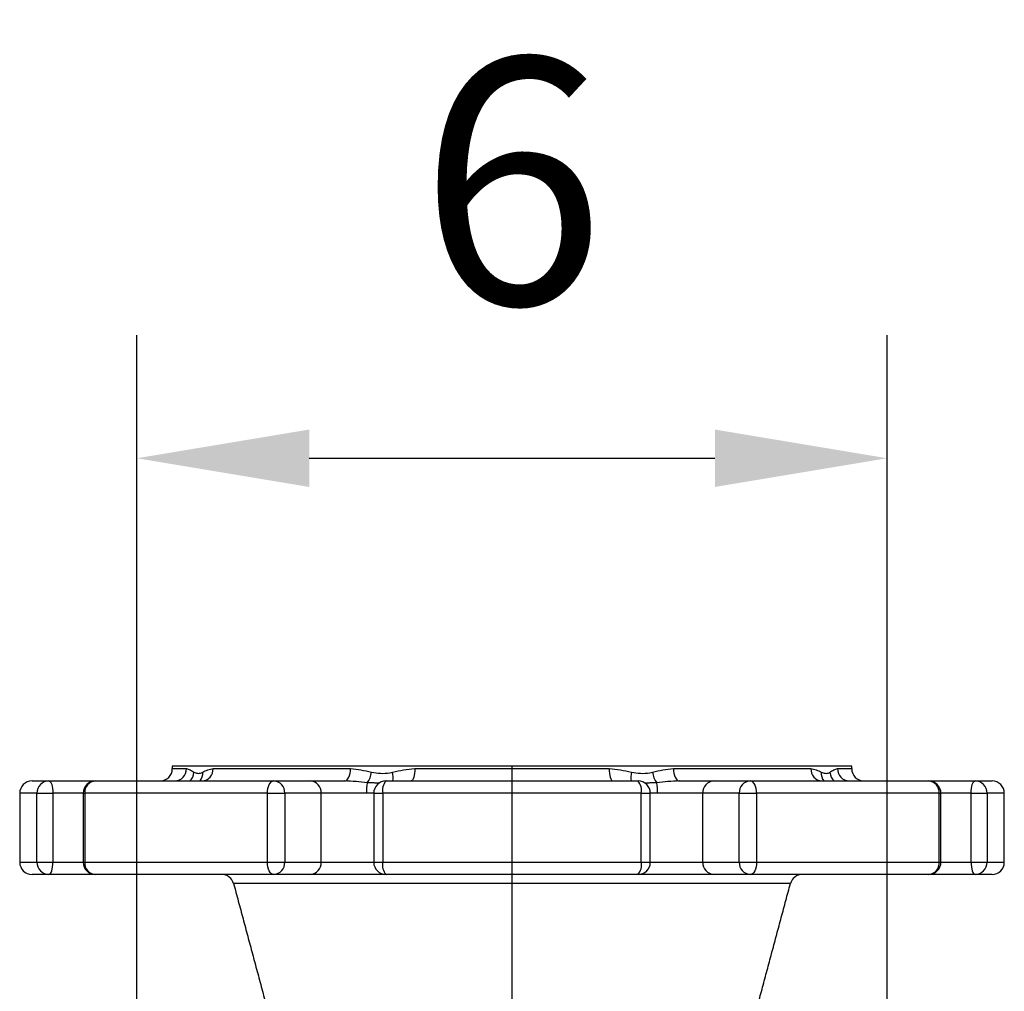
# Model space of a CAD drawing. Extents: x 0 to 9200, y 0 to 5940.
# Drawn here: x 6772 to 6972, y 1691 to 1888 of the extents above; entities that cross this region are included whole.
import ezdxf
from ezdxf.lldxf.tags import DXFTag

# ---------------------------------------------------------------- set-up
doc = ezdxf.new("R2010")
doc.units = 0
doc.header["$LTSCALE"] = 5
doc.layers.get('0').update_dxf_attribs({"linetype": 'CONTINUOUS'})
doc.layers.get('DEFPOINTS').update_dxf_attribs({"linetype": 'CONTINUOUS'})
doc.layers.add('7', color=4, linetype='GEN7')
doc.styles.add('ISO', font='GENISO.SHX')
tags = doc.linetypes.add('GEN7', pattern=[15, 10, -2.5, 0, -2.5]).pattern_tags.tags
tags[10:11] = [DXFTag(74, 4), DXFTag(75, 0), DXFTag(340, '0'), DXFTag(46, 1.0), DXFTag(50, 0.0), DXFTag(44, 0.0), DXFTag(45, 0.0)]
tags[8:9] = [DXFTag(74, 4), DXFTag(75, 0), DXFTag(340, '0'), DXFTag(46, 1.0), DXFTag(50, 0.0), DXFTag(44, 0.0), DXFTag(45, 0.0)]
tags[6:7] = [DXFTag(74, 4), DXFTag(75, 0), DXFTag(340, '0'), DXFTag(46, 1.0), DXFTag(50, 0.0), DXFTag(44, 0.0), DXFTag(45, 0.0)]
tags[4:5] = [DXFTag(74, 4), DXFTag(75, 0), DXFTag(340, '0'), DXFTag(46, 1.0), DXFTag(50, 0.0), DXFTag(44, 0.0), DXFTag(45, 0.0)]
doc.dimstyles.new('GEN-ISO', dxfattribs={"dimtxt": 50, "dimasz": 50, "dimexe": 40, "dimexo": 1, "dimgap": 30, "dimtad": 0, "dimtih": 1, "dimtoh": 1, "dimdec": 1, "dimtxsty": 'ISO', "dimcen": 2, "dimclrd": 256, "dimclre": 256, "dimclrt": 2, "dimazin": 3, "dimtp": 0.1, "dimtm": 0.1, "dimtfac": 0.05, "dimtdec": 1, "dimtix": 1, "dimtmove": 0, "dimatfit": 3, "dimtolj": 1})

# ---------------------------------------------------------------- blocks, each defined once
blk = doc.blocks.new('*D42')
at = {"color": 3}
for p, q in [((6795.76, 1487.65), (6795.76, 1824.21)), ((6948.16, 1487.65), (6948.16, 1824.21)), ((6830.76, 1799.21), (6913.16, 1799.21))]:
    blk.add_line(p, q, dxfattribs=at)
for points in [[(6830.76, 1805.04), (6830.76, 1793.37), (6795.76, 1799.21)], [(6913.16, 1805.04), (6913.16, 1793.37), (6948.16, 1799.21)]]:
    blk.add_solid(points, dxfattribs=at)
at = {"layer": 'DEFPOINTS', "color": 0}
for p in [(6948.16, 1799.21), (6795.76, 1486.65), (6948.16, 1486.65)]:
    blk.add_point(p, dxfattribs=at)
at = {"color": 2, "insert": (6871.96, 1855.49), "char_height": 50, "attachment_point": 5, "style": 'ISO'}
blk.add_mtext('\\A1;6', dxfattribs=at)

msp = doc.modelspace()

# ---------------------------------------------------------------- linework, layer by layer
at = {"color": 7, "linetype": 'CONTINUOUS'}
for p, q in [((6940.96, 1736.65), (6802.96, 1736.65)), ((6802.96, 1736.15), (6805.84, 1736.15)), ((6811.24, 1736.15), (6839.17, 1736.15)), ((6852.21, 1736.15), (6891.7, 1736.15)), ((6904.74, 1736.15), (6932.67, 1736.15)), ((6938.07, 1736.15), (6940.96, 1736.15)), ((6774.46, 1733.65), (6777.87, 1733.65)), ((6777.87, 1733.65), (6787.34, 1733.65)), ((6787.34, 1733.65), (6823.52, 1733.65)), ((6823.52, 1733.65), (6830.95, 1733.65)), ((6830.95, 1733.65), (6837.98, 1733.65)), ((6846.37, 1733.65), (6897.55, 1733.65)), ((6905.93, 1733.65), (6912.96, 1733.65)), ((6912.96, 1733.65), (6920.39, 1733.65)), ((6920.39, 1733.65), (6956.58, 1733.65)), ((6956.58, 1733.65), (6966.04, 1733.65)), ((6966.04, 1733.65), (6969.46, 1733.65)), ((6775.46, 1731.15), (6771.96, 1731.15)), ((6775.46, 1717.15), (6775.46, 1731.15)), ((6775.46, 1731.15), (6778.71, 1731.15)), ((6778.71, 1731.15), (6778.71, 1717.15)), ((6784.84, 1731.15), (6778.71, 1731.15)), ((6784.84, 1731.15), (6785.17, 1731.15)), ((6822.28, 1731.15), (6785.17, 1731.15)), ((6785.17, 1731.15), (6785.17, 1717.15)), ((6822.28, 1717.15), (6822.28, 1731.15)), ((6822.28, 1731.15), (6825.78, 1731.15)), ((6833.21, 1731.15), (6825.78, 1731.15)), ((6825.78, 1731.15), (6825.78, 1717.15)), ((6833.21, 1717.15), (6833.21, 1731.15)), ((6842.41, 1731.15), (6833.21, 1731.15)), ((6843.87, 1731.15), (6845.71, 1731.15)), ((6845.71, 1731.15), (6845.71, 1717.15)), ((6898.2, 1731.15), (6845.71, 1731.15)), ((6898.2, 1717.15), (6898.2, 1731.15)), ((6898.2, 1731.15), (6900.05, 1731.15)), ((6910.7, 1731.15), (6901.51, 1731.15)), ((6910.7, 1717.15), (6910.7, 1731.15)), ((6918.13, 1731.15), (6910.7, 1731.15)), ((6918.13, 1717.15), (6918.13, 1731.15)), ((6918.13, 1731.15), (6921.63, 1731.15)), ((6958.75, 1731.15), (6921.63, 1731.15)), ((6921.63, 1731.15), (6921.63, 1717.15)), ((6958.75, 1717.15), (6958.75, 1731.15)), ((6958.75, 1731.15), (6959.08, 1731.15)), ((6965.2, 1731.15), (6959.08, 1731.15)), ((6965.2, 1717.15), (6965.2, 1731.15)), ((6965.2, 1731.15), (6968.45, 1731.15)), ((6968.45, 1731.15), (6968.45, 1717.15)), ((6971.96, 1731.15), (6968.45, 1731.15)), ((6771.96, 1717.15), (6775.46, 1717.15)), ((6775.46, 1717.15), (6778.71, 1717.15)), ((6778.71, 1717.15), (6784.84, 1717.15)), ((6784.84, 1717.15), (6785.17, 1717.15)), ((6785.17, 1717.15), (6822.28, 1717.15)), ((6822.28, 1717.15), (6825.78, 1717.15)), ((6825.78, 1717.15), (6833.21, 1717.15)), ((6833.21, 1717.15), (6843.87, 1717.15)), ((6843.87, 1717.15), (6845.71, 1717.15)), ((6845.71, 1717.15), (6898.2, 1717.15)), ((6898.2, 1717.15), (6900.05, 1717.15)), ((6900.05, 1717.15), (6910.7, 1717.15)), ((6910.7, 1717.15), (6918.13, 1717.15)), ((6918.13, 1717.15), (6921.63, 1717.15)), ((6921.63, 1717.15), (6958.75, 1717.15)), ((6958.75, 1717.15), (6959.08, 1717.15)), ((6959.08, 1717.15), (6965.2, 1717.15)), ((6965.2, 1717.15), (6968.45, 1717.15)), ((6968.45, 1717.15), (6971.96, 1717.15)), ((6777.87, 1714.65), (6774.46, 1714.65)), ((6787.34, 1714.65), (6777.87, 1714.65)), ((6823.52, 1714.65), (6787.34, 1714.65)), ((6830.95, 1714.65), (6823.52, 1714.65)), ((6846.37, 1714.65), (6830.95, 1714.65)), ((6897.55, 1714.65), (6846.37, 1714.65)), ((6912.96, 1714.65), (6897.55, 1714.65)), ((6920.39, 1714.65), (6912.96, 1714.65)), ((6956.58, 1714.65), (6920.39, 1714.65)), ((6966.04, 1714.65), (6956.58, 1714.65)), ((6969.46, 1714.65), (6966.04, 1714.65)), ((6928.5, 1712.8), (6815.41, 1712.8))]:
    msp.add_line(p, q, dxfattribs=at)
for points in [[(6837.98, 1733.65), (6838.21, 1733.7), (6838.44, 1733.84), (6838.64, 1734.07), (6838.82, 1734.39), (6838.97, 1734.76), (6839.08, 1735.2), (6839.15, 1735.67), (6839.17, 1736.15)], [(6852.21, 1736.15), (6852.2, 1735.67), (6852.16, 1735.2), (6852.09, 1734.76), (6852, 1734.39), (6851.89, 1734.07), (6851.77, 1733.84), (6851.63, 1733.7), (6851.49, 1733.65)], [(6891.7, 1736.15), (6891.72, 1735.67), (6891.76, 1735.2), (6891.82, 1734.76), (6891.91, 1734.39), (6892.02, 1734.07), (6892.14, 1733.84), (6892.28, 1733.7), (6892.42, 1733.65)], [(6904.74, 1736.15), (6904.77, 1735.67), (6904.83, 1735.2), (6904.94, 1734.76), (6905.09, 1734.39), (6905.27, 1734.07), (6905.48, 1733.84), (6905.7, 1733.7), (6905.93, 1733.65)], [(6777.87, 1733.65), (6778.04, 1733.6), (6778.19, 1733.46), (6778.34, 1733.23), (6778.47, 1732.92), (6778.57, 1732.54), (6778.65, 1732.11), (6778.7, 1731.64), (6778.71, 1731.15)], [(6822.28, 1731.15), (6822.31, 1731.64), (6822.38, 1732.11), (6822.49, 1732.54), (6822.65, 1732.92), (6822.83, 1733.23), (6823.05, 1733.46), (6823.28, 1733.6), (6823.52, 1733.65)], [(6921.63, 1731.15), (6921.61, 1731.64), (6921.53, 1732.11), (6921.42, 1732.54), (6921.27, 1732.92), (6921.08, 1733.23), (6920.86, 1733.46), (6920.63, 1733.6), (6920.39, 1733.65)], [(6965.2, 1731.15), (6965.22, 1731.64), (6965.26, 1732.11), (6965.34, 1732.54), (6965.45, 1732.92), (6965.57, 1733.23), (6965.72, 1733.46), (6965.87, 1733.6), (6966.04, 1733.65)], [(6777.87, 1714.65), (6778.04, 1714.7), (6778.19, 1714.84), (6778.34, 1715.07), (6778.47, 1715.39), (6778.57, 1715.76), (6778.65, 1716.2), (6778.7, 1716.67), (6778.71, 1717.15)], [(6823.52, 1714.65), (6823.28, 1714.7), (6823.05, 1714.84), (6822.83, 1715.07), (6822.65, 1715.39), (6822.49, 1715.76), (6822.38, 1716.2), (6822.31, 1716.67), (6822.28, 1717.15)], [(6921.63, 1717.15), (6921.61, 1716.67), (6921.53, 1716.2), (6921.42, 1715.76), (6921.27, 1715.39), (6921.08, 1715.07), (6920.86, 1714.84), (6920.63, 1714.7), (6920.39, 1714.65)], [(6965.2, 1717.15), (6965.22, 1716.67), (6965.26, 1716.2), (6965.34, 1715.76), (6965.45, 1715.39), (6965.57, 1715.07), (6965.72, 1714.84), (6965.87, 1714.7), (6966.04, 1714.65)]]:
    msp.add_lwpolyline(points, dxfattribs=at)
for centre, radius, start, end in [((6800.46, 1736.15), 2.5, 270, 0), ((6803.39, 1736.1), 2.45, 271.2497, 1.1974), ((6808.88, 1736.01), 2.36, 273.8896, 3.4218), ((6935.03, 1736.01), 2.36, 176.5782, 266.1104), ((6940.52, 1736.1), 2.45, 178.8026, 268.7503), ((6943.46, 1736.15), 2.5, 180, 270), ((6804.67, 1735.59), 2.69, 314.0001, 356.0769), ((6806.75, 1735.19), 2.39, 320.0955, 5.3209), ((6838.98, 1736), 4.48, 322.6896, 352.4249), ((6842.96, 1734.41), 4.85, 351.0289, 11.862), ((6900.95, 1734.41), 4.85, 168.138, 188.9711), ((6904.93, 1736), 4.48, 187.5751, 217.3104), ((6937.13, 1735.18), 2.36, 174.3645, 220.2191), ((6939.24, 1735.59), 2.7, 183.9345, 225.9885), ((6774.46, 1731.15), 2.5, 90, 180), ((6777.92, 1731.2), 2.46, 91.0403, 181.0039), ((6787.34, 1731.15), 2.5, 90, 180), ((6787.51, 1731.31), 2.35, 94.3317, 183.7586), ((6823.4, 1731.27), 2.39, 357.24, 86.9443), ((6830.83, 1731.27), 2.39, 357.24, 86.9443), ((6855.34, 1731.37), 12.94, 171.5036, 180.9546), ((6846.37, 1731.15), 2.5, 90, 180), ((6848.58, 1731.73), 2.93, 139.139, 191.449), ((6895.33, 1731.73), 2.93, 348.551, 40.861), ((6897.55, 1731.15), 2.5, 0, 90), ((6888.57, 1731.37), 12.94, 359.0454, 8.4964), ((6913.09, 1731.27), 2.39, 93.0557, 182.76), ((6920.51, 1731.27), 2.39, 93.0557, 182.76), ((6956.4, 1731.31), 2.35, 356.2414, 85.6683), ((6956.58, 1731.15), 2.5, 0, 90), ((6965.99, 1731.2), 2.46, 358.9961, 88.9597), ((6969.46, 1731.15), 2.5, 0, 90), ((6774.46, 1717.15), 2.5, 180, 270), ((6777.92, 1717.11), 2.46, 178.9961, 268.9597), ((6787.34, 1717.15), 2.5, 180, 270), ((6787.51, 1717), 2.35, 176.2414, 265.6683), ((6823.4, 1717.04), 2.39, 273.0557, 2.76), ((6830.83, 1717.04), 2.39, 273.0557, 2.76), ((6846.37, 1717.15), 2.5, 180, 270), ((6848.58, 1716.57), 2.93, 168.551, 220.861), ((6895.33, 1716.57), 2.93, 319.139, 11.449), ((6897.55, 1717.15), 2.5, 270, 0), ((6913.09, 1717.04), 2.39, 177.24, 266.9443), ((6920.51, 1717.04), 2.39, 177.24, 266.9443), ((6956.4, 1717), 2.35, 274.3317, 3.7586), ((6956.58, 1717.15), 2.5, 270, 0), ((6965.99, 1717.11), 2.46, 271.0403, 1.0039), ((6969.46, 1717.15), 2.5, 270, 0), ((6813, 1712.15), 2.5, 15, 90), ((6930.91, 1712.15), 2.5, 90, 165)]:
    msp.add_arc(centre, radius, start, end, dxfattribs=at)
for points in [[(6802.96, 1736.65), (6802.96, 1736.15)], [(6940.96, 1736.15), (6940.96, 1736.65)], [(6845.03, 1733.21), (6842.55, 1733.28)], [(6901.37, 1733.28), (6898.91, 1733.21)], [(6771.96, 1731.15), (6771.96, 1717.15)], [(6784.84, 1731.15), (6784.84, 1717.15)], [(6843.85, 1731.19), (6842.41, 1731.15)], [(6843.87, 1731.15), (6843.87, 1717.15)], [(6900.05, 1717.15), (6900.05, 1731.15)], [(6901.51, 1731.15), (6900.06, 1731.18)], [(6959.08, 1717.15), (6959.08, 1731.15)], [(6971.96, 1717.15), (6971.96, 1731.15)], [(6815.41, 1712.8), (6823.06, 1684.26)], [(6921.13, 1685.31), (6928.5, 1712.8)]]:
    msp.add_open_spline(points, degree=1, dxfattribs=at)
for points, knots in [([(6805.84, 1736.15), (6806.08, 1736.09), (6806.55, 1735.96), (6807.09, 1735.59), (6807.36, 1735.41)], [0, 0, 0, 0, 0.49577, 1, 1, 1, 1]), ([(6809.13, 1735.41), (6809.46, 1735.59), (6810.12, 1735.96), (6810.87, 1736.09), (6811.24, 1736.15)], [0, 0, 0, 0, 0.498821, 1, 1, 1, 1]), ([(6839.17, 1736.15), (6839.87, 1736.09), (6841.29, 1735.96), (6842.71, 1735.59), (6843.42, 1735.41)], [0, 0, 0, 0, 0.49577, 1, 1, 1, 1]), ([(6847.71, 1735.41), (6848.44, 1735.59), (6849.91, 1735.96), (6851.44, 1736.09), (6852.21, 1736.15)], [0, 0, 0, 0, 0.498821, 1, 1, 1, 1]), ([(6891.7, 1736.15), (6892.46, 1736.09), (6893.99, 1735.96), (6895.46, 1735.59), (6896.2, 1735.41)], [0, 0, 0, 0, 0.49577, 1, 1, 1, 1]), ([(6900.49, 1735.41), (6901.2, 1735.59), (6902.62, 1735.96), (6904.03, 1736.09), (6904.74, 1736.15)], [0, 0, 0, 0, 0.498821, 1, 1, 1, 1]), ([(6932.67, 1736.15), (6933.04, 1736.09), (6933.79, 1735.96), (6934.45, 1735.59), (6934.78, 1735.41)], [0, 0, 0, 0, 0.49577, 1, 1, 1, 1]), ([(6936.55, 1735.41), (6936.82, 1735.59), (6937.36, 1735.96), (6937.83, 1736.09), (6938.07, 1736.15)], [0, 0, 0, 0, 0.498821, 1, 1, 1, 1]), ([(6807.36, 1735.41), (6807.6, 1735.32), (6808.08, 1735.14), (6808.7, 1735.23), (6809.05, 1735.37), (6809.13, 1735.41)], [0, 0, 0, 0, 0.431894, 0.875399, 1, 1, 1, 1]), ([(6843.42, 1735.41), (6844.03, 1735.32), (6845.27, 1735.14), (6846.72, 1735.23), (6847.53, 1735.37), (6847.71, 1735.41)], [0, 0, 0, 0, 0.4318935, 0.8753992, 1, 1, 1, 1]), ([(6896.2, 1735.41), (6896.83, 1735.32), (6898.09, 1735.14), (6899.52, 1735.23), (6900.31, 1735.37), (6900.49, 1735.41)], [0, 0, 0, 0, 0.431894, 0.875399, 1, 1, 1, 1]), ([(6934.78, 1735.41), (6935.05, 1735.32), (6935.6, 1735.14), (6936.18, 1735.23), (6936.49, 1735.37), (6936.55, 1735.41)], [0, 0, 0, 0, 0.431894, 0.875399, 1, 1, 1, 1]), ([(6842.55, 1733.28), (6841.79, 1733.36), (6840.28, 1733.53), (6838.75, 1733.61), (6837.98, 1733.65)], [0, 0, 0, 0, 0.499244, 1, 1, 1, 1]), ([(6905.93, 1733.65), (6905.17, 1733.61), (6903.63, 1733.53), (6902.12, 1733.36), (6901.37, 1733.28)], [0, 0, 0, 0, 0.499078, 1, 1, 1, 1])]:
    msp.add_open_spline(points, degree=3, knots=knots, dxfattribs=at)
at = {"layer": '7'}
msp.add_line((6871.96, 1486.65), (6871.96, 1736.65), dxfattribs=at)

# ---------------------------------------------------------------- dimensions: what is measured, and where the dimension line sits
dim = msp.add_linear_dim(base=(6948.16, 1799.21), p1=(6795.76, 1486.65), p2=(6948.16, 1486.65), dimstyle='GEN-ISO', override={"dimasz": 35, "dimexe": 25, "dimtad": 1, "dimtih": 0, "dimtoh": 0, "dimlfac": 0.03937, "dimclrd": 3, "dimclre": 3, "dimadec": 2, "dimazin": 2, "dimlwd": 25, "dimlwe": 25})
dim.commit()
dim.dimension.update_dxf_attribs({"geometry": '*D42', "text_midpoint": (6871.96, 1855.49)})

doc.saveas('drawing.dxf')
